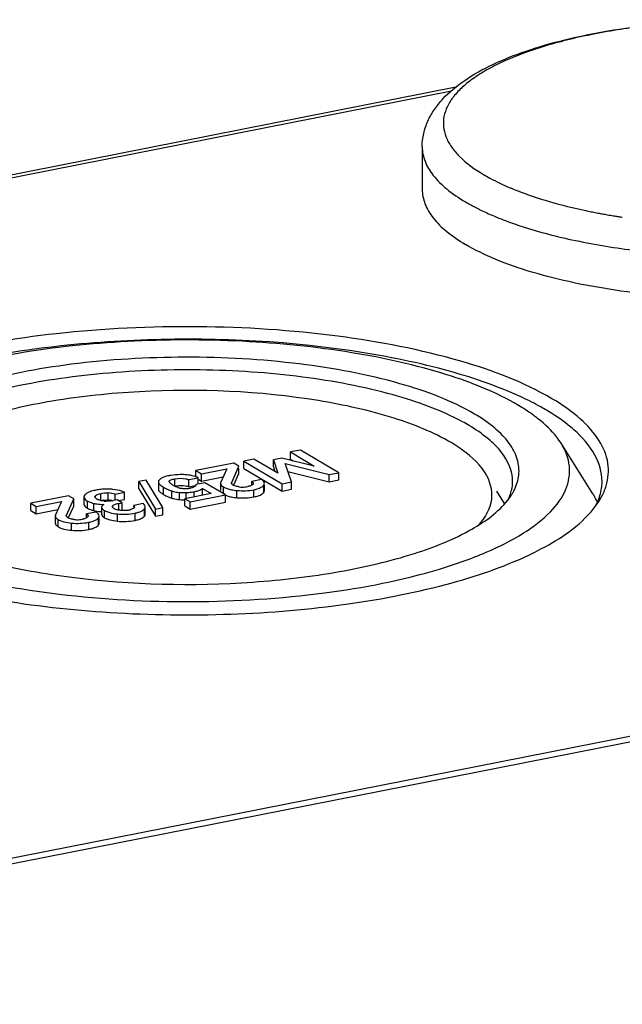
# Model space of a CAD drawing. Units: millimetres. Extents: x 0 to 1189, y 0 to 841.
# Drawn here: x 836 to 850, y 801 to 824 of the extents above; entities that cross this region are included whole.
import ezdxf

# ---------------------------------------------------------------- set-up
doc = ezdxf.new("R2010")
doc.units = ezdxf.units.MM
doc.header["$LTSCALE"] = 65.395
for name, color, linetype in [('DMS_M20_T_-3DXF_CONTINUOUS_LINE', 7, 'CONTINUOUS'), ('KASTEN-1097_DXF_CONTINUOUS_LINE', 7, 'CONTINUOUS'), ('OBERTEIL-114DXF_CONTINUOUS_LINE', 7, 'CONTINUOUS')]:
    doc.layers.add(name, color=color, linetype=linetype)

msp = doc.modelspace()

# ---------------------------------------------------------------- linework, layer by layer
at = {"layer": 'DMS_M20_T_-3DXF_CONTINUOUS_LINE', "color": 7, "linetype": 'Continuous'}
msp.add_line((845.0427, 820.9655), (845.0427, 819.9653), dxfattribs=at)
at = {"layer": 'DMS_M20_T_-3DXF_CONTINUOUS_LINE', "color": 9, "linetype": 'Continuous'}
for centre, radius, start, end in [((849.6911, 826.1048), 6.6267, 247.05417, 247.33537), ((849.8191, 826.4138), 6.9612, 247.3429, 248.5442), ((848.45, 823.7188), 4.7015, 239.38356, 242.57443), ((848.7631, 824.3078), 5.3686, 242.50391, 243.25906), ((848.8831, 824.5461), 5.6353, 243.25931, 244.04098), ((849.0502, 824.89), 6.0177, 244.04403, 245.57302), ((849.3073, 825.4529), 6.6365, 245.56107, 247.0721), ((851.7141, 832.8319), 13.6617, 258.05141, 258.27617), ((851.7575, 833.0414), 13.8756, 258.27633, 258.56681), ((851.8255, 833.3785), 14.2195, 258.56781, 259.10828), ((851.9021, 833.776), 14.6244, 259.10779, 259.55289), ((851.9658, 834.1213), 14.9755, 259.55276, 259.97292), ((852.0154, 834.4014), 15.2599, 259.97247, 260.23798), ((852.0705, 834.7227), 15.5859, 260.23874, 260.72804), ((852.1272, 835.0691), 15.9369, 260.72744, 261.0634), ((852.1697, 835.3389), 16.2101, 261.06334, 261.38224), ((850.2616, 827.922), 9.2844, 250.97779, 251.45786)]:
    msp.add_arc(centre, radius, start, end, dxfattribs=at)
at = {"layer": 'DMS_M20_T_-3DXF_CONTINUOUS_LINE', "color": 7, "linetype": 'Continuous'}
for points, knots in [([(845.0427, 820.9655), (845.0427, 821.0696), (845.0657, 821.2779), (845.1666, 821.5751), (845.3219, 821.8497), (845.5967, 822.1889), (846.0517, 822.5604), (846.7189, 822.9277), (847.5113, 823.2401), (848.4188, 823.4997), (849.4251, 823.7043), (850.8938, 823.9021), (852.798, 823.9863), (854.6935, 823.8669), (856.1357, 823.6404), (857.1103, 823.4165), (857.9798, 823.1388), (858.5094, 822.9054), (858.7495, 822.7769)], [0, 0, 0, 0, 0.0207809, 0.0414217, 0.0622491, 0.0834139, 0.1282449, 0.1784033, 0.2349648, 0.2979311, 0.366589, 0.4397664, 0.5935857, 0.746237, 0.8180148, 0.8848332, 0.9456389, 1, 1, 1, 1]), ([(845.0427, 819.9654), (845.0427, 819.8508), (845.0925, 819.6067), (845.301, 819.2672), (845.6301, 818.9473), (845.9029, 818.7629), (846.0555, 818.6725)], [0, 0, 0, 0, 0.2008535, 0.4251487, 0.6888853, 1, 1, 1, 1]), ([(860.1627, 819.9653), (860.1627, 819.8944), (860.1448, 819.7485), (860.0659, 819.5349), (859.9367, 819.3259), (859.6864, 819.04), (859.2426, 818.7057), (858.5677, 818.3585), (857.738, 818.0524), (856.7742, 817.7954), (855.7006, 817.5943), (854.1364, 817.4055), (852.1228, 817.3413), (850.1321, 817.4919), (848.6379, 817.7504), (847.6499, 817.9969), (846.7921, 818.2937), (846.2805, 818.5393), (846.0555, 818.6725)], [0, 0, 0, 0, 0.0140143, 0.0287076, 0.0446562, 0.0622846, 0.1035096, 0.1534232, 0.2118293, 0.2778716, 0.3502693, 0.4274537, 0.5889583, 0.7474165, 0.8209039, 0.88833, 0.9483464, 1, 1, 1, 1])]:
    msp.add_open_spline(points, degree=3, knots=knots, dxfattribs=at)
at = {"layer": 'DMS_M20_T_-3DXF_CONTINUOUS_LINE', "color": 9, "linetype": 'Continuous'}
for points, knots in [([(858.7205, 822.7288), (858.4642, 822.8806), (857.8689, 823.1536), (856.8629, 823.467), (855.6963, 823.7097), (854.4128, 823.8719), (853.0606, 823.9471), (851.6909, 823.932), (850.3558, 823.8274), (849.1058, 823.6375), (847.9881, 823.3699), (847.1662, 823.0794), (846.6135, 822.8092), (846.2748, 822.6034), (845.9959, 822.3869), (845.7792, 822.161), (845.627, 821.9265), (845.5428, 821.6844), (845.5307, 821.4383), (845.5915, 821.1943), (845.7215, 820.9572), (845.9997, 820.6322), (846.2796, 820.4343), (846.4849, 820.3127)], [0, 0, 0, 0, 0.0565806, 0.1237728, 0.1999037, 0.2826664, 0.3693497, 0.4570289, 0.5427295, 0.6235846, 0.6969971, 0.7608318, 0.7887056, 0.8137502, 0.8359944, 0.8556098, 0.8729685, 0.8887065, 0.903737, 0.9191262, 0.9358588, 0.9546656, 1, 1, 1, 1]), ([(845.0427, 820.9618), (845.0432, 820.8475), (845.0938, 820.6041), (845.3025, 820.2656), (845.6311, 819.9467), (845.9033, 819.7629), (846.0555, 819.6727)], [0, 0, 0, 0, 0.2008875, 0.4252883, 0.6890496, 1, 1, 1, 1]), ([(846.4849, 820.3127), (846.5318, 820.285), (846.7338, 820.1707), (846.9442, 820.0717), (847.1076, 820.0025)], [0, 0, 0, 0, 0.2349597, 1, 1, 1, 1]), ([(847.2729, 819.9351), (847.52, 819.8379), (848.0526, 819.6609), (848.5973, 819.5272), (848.8857, 819.4662)], [0, 0, 0, 0, 0.4739428, 1, 1, 1, 1]), ([(846.7219, 819.3407), (846.7627, 819.3234), (846.9322, 819.2535), (847.1041, 819.1899), (847.2355, 819.1446)], [0, 0, 0, 0, 0.2417526, 1, 1, 1, 1]), ([(847.3092, 819.1195), (847.7172, 818.9826), (848.6016, 818.7498), (850.012, 818.5165), (851.5358, 818.3868), (853.1061, 818.3668), (854.6544, 818.4575), (856.1134, 818.6545), (857.4197, 818.9487), (858.2178, 819.2228), (858.5747, 819.3801)], [0, 0, 0, 0, 0.1127025, 0.2389055, 0.373996, 0.5127715, 0.6498093, 0.7797977, 0.8978717, 1, 1, 1, 1])]:
    msp.add_open_spline(points, degree=3, knots=knots, dxfattribs=at)
at = {"layer": 'KASTEN-1097_DXF_CONTINUOUS_LINE', "color": 7, "linetype": 'Continuous'}
for p, q in [((817.2833, 816.7355), (845.8328, 822.373)), ((897.561, 816.5212), (802.4714, 797.7443)), ((849.0485, 812.8133), (848.3034, 813.9989)), ((842.1832, 813.8408), (841.947, 813.7942)), ((841.947, 813.625), (841.947, 813.7942)), ((841.947, 813.7942), (842.5081, 813.4618)), ((843.0826, 813.308), (842.1832, 813.8408)), ((840.618, 813.5317), (839.7295, 813.3563)), ((840.739, 813.4601), (840.618, 813.5317)), ((841.0884, 813.6246), (840.8521, 813.578)), ((840.8521, 813.4088), (840.8521, 813.578)), ((840.8521, 813.578), (841.7515, 813.0452)), ((841.6538, 813.2931), (841.0884, 813.6246)), ((841.7439, 813.6527), (841.5472, 813.6138)), ((841.5472, 813.4447), (841.5472, 813.6138)), ((841.5472, 813.6138), (841.6538, 813.2931)), ((842.5081, 813.4618), (841.7439, 813.6527)), ((841.975, 813.0893), (841.8258, 813.5231)), ((841.8258, 813.5231), (842.8592, 813.2639)), ((841.947, 813.625), (842.0143, 813.5851)), ((839.7295, 813.2098), (839.7295, 813.3563)), ((839.7295, 813.3563), (839.8579, 813.2802)), ((839.8579, 813.2802), (840.4524, 813.3976)), ((839.8579, 813.1111), (839.8579, 813.2802)), ((840.4524, 813.3976), (840.3139, 813.0836)), ((840.5697, 813.079), (840.739, 813.4601)), ((840.6189, 813.0208), (840.739, 813.2909)), ((840.739, 813.2909), (840.739, 813.4088)), ((840.8521, 813.4088), (841.7515, 812.876)), ((841.5472, 813.4447), (841.584, 813.334)), ((841.8895, 813.3379), (842.8592, 813.0948)), ((842.8592, 813.2639), (843.0826, 813.308)), ((842.8592, 813.0948), (842.8592, 813.2639)), ((843.0826, 813.1389), (843.0826, 813.308)), ((838.561, 813.1314), (838.3899, 813.0976)), ((838.3899, 812.9285), (838.3899, 813.0976)), ((838.3899, 813.0976), (838.7819, 812.4525)), ((838.953, 812.4862), (838.561, 813.1314)), ((838.8463, 813.0509), (838.8463, 812.9192)), ((839.5588, 813.1441), (839.7822, 813.1883)), ((839.5588, 812.975), (839.5588, 813.1441)), ((839.9404, 813.0718), (839.7298, 813.0302)), ((839.7822, 813.0405), (839.7822, 813.1883)), ((839.7985, 813.1463), (839.8579, 813.1111)), ((839.8579, 813.1111), (840.3707, 813.2123)), ((840.4268, 812.7836), (839.9404, 813.0718)), ((840.308, 813.0578), (840.308, 812.8886)), ((841.2661, 813.1478), (841.0427, 813.1037)), ((841.0427, 813.0332), (841.0427, 813.1037)), ((841.7515, 813.0452), (841.975, 813.0893)), ((841.7515, 812.876), (841.7515, 813.0452)), ((841.975, 812.9202), (841.975, 813.0893)), ((842.8592, 813.0948), (843.0826, 813.1389)), ((837.8296, 812.8046), (838.053, 812.8488)), ((837.8296, 812.6696), (837.8296, 812.8046)), ((838.053, 812.6796), (838.053, 812.8488)), ((838.3899, 812.9285), (838.7819, 812.2833)), ((840.0872, 812.8184), (839.4681, 812.6962)), ((839.5588, 812.975), (839.7017, 813.0032)), ((839.8841, 812.7696), (839.8841, 812.9387)), ((839.8841, 812.9387), (840.0872, 812.8184)), ((841.3385, 812.8901), (841.3385, 813.0133)), ((841.7515, 812.876), (841.975, 812.9202)), ((846.974, 812.5835), (846.7918, 812.8735)), ((836.7369, 812.7654), (835.8484, 812.5899)), ((835.8484, 812.4208), (835.8484, 812.5899)), ((835.8484, 812.5899), (835.9768, 812.5139)), ((835.9768, 812.5139), (836.5713, 812.6312)), ((836.5713, 812.6312), (836.4328, 812.3172)), ((836.6886, 812.3126), (836.8579, 812.6937)), ((836.8579, 812.6937), (836.7369, 812.7654)), ((836.8579, 812.5245), (836.8579, 812.6937)), ((837.0979, 812.7403), (837.0979, 812.5711)), ((837.8793, 812.6696), (837.7852, 812.6511)), ((837.9929, 812.6023), (837.8793, 812.6696)), ((837.9101, 812.6514), (838.053, 812.6796)), ((837.9159, 812.5871), (837.9929, 812.6023)), ((837.9929, 812.4332), (837.9929, 812.6023)), ((838.4908, 812.5827), (838.2673, 812.5386)), ((839.4681, 812.5271), (839.4681, 812.6962)), ((839.4681, 812.6962), (839.5971, 812.6198)), ((839.5971, 812.6198), (840.4268, 812.7836)), ((839.5971, 812.4506), (839.5971, 812.6198)), ((839.5971, 812.4506), (840.4268, 812.6145)), ((840.4268, 812.6145), (840.4268, 812.7836)), ((835.8484, 812.4208), (835.9768, 812.3447)), ((835.9768, 812.3447), (835.9768, 812.5139)), ((835.9768, 812.3447), (836.4896, 812.446)), ((836.7379, 812.2544), (836.8579, 812.5245)), ((837.385, 812.3814), (837.1616, 812.3373)), ((837.1616, 812.2668), (837.1616, 812.3373)), ((837.5136, 812.4989), (837.5136, 812.3297)), ((837.9622, 812.4272), (837.9929, 812.4332)), ((838.2673, 812.5047), (838.2673, 812.5386)), ((838.5402, 812.3396), (838.5402, 812.4571)), ((838.7819, 812.4525), (838.953, 812.4862)), ((838.7819, 812.2833), (838.7819, 812.4525)), ((838.953, 812.3171), (838.953, 812.4862)), ((839.4681, 812.5271), (839.5971, 812.4506)), ((836.4269, 812.2914), (836.4269, 812.1223)), ((837.4575, 812.1237), (837.4575, 812.2469)), ((838.7819, 812.2833), (838.953, 812.3171))]:
    msp.add_line(p, q, dxfattribs=at)
at = {"layer": 'KASTEN-1097_DXF_CONTINUOUS_LINE', "color": 9, "linetype": 'Continuous'}
for p, q in [((817.5686, 816.7202), (845.7275, 822.2806)), ((838.8594, 812.8817), (838.8594, 813.0509)), ((839.2304, 812.993), (839.2304, 813.1622)), ((840.5697, 813.0418), (840.5697, 813.079)), ((837.4951, 812.6504), (837.4951, 812.8195)), ((837.6716, 812.6634), (837.6716, 812.8325)), ((838.9711, 812.797), (838.9711, 812.9662)), ((839.1596, 812.7089), (839.1596, 812.8781)), ((839.3406, 812.6757), (839.3406, 812.8448)), ((839.5031, 812.6962), (839.5031, 812.8403)), ((839.6844, 812.7389), (839.6844, 812.8603)), ((840.3789, 812.8025), (840.3789, 812.9716)), ((840.6914, 812.7203), (840.6914, 812.8895)), ((841.0913, 812.7393), (841.0913, 812.9085)), ((841.3207, 812.8441), (841.3207, 813.0133)), ((837.1823, 812.4726), (837.1823, 812.6417)), ((837.3329, 812.4176), (837.3329, 812.5868)), ((837.3685, 812.7397), (837.3685, 812.7647)), ((837.9159, 812.418), (837.9159, 812.5871)), ((837.5162, 812.3162), (837.5162, 812.4853)), ((837.5821, 812.2492), (837.5821, 812.4184)), ((837.7763, 812.5081), (837.7763, 812.5313)), ((837.8854, 812.1692), (837.8854, 812.3383)), ((838.2986, 812.1879), (838.2986, 812.357)), ((838.5189, 812.2879), (838.5189, 812.4571)), ((836.4978, 812.0361), (836.4978, 812.2052)), ((836.6886, 812.2754), (836.6886, 812.3126)), ((836.8103, 811.954), (836.8103, 812.1231)), ((837.2102, 811.973), (837.2102, 812.1421)), ((837.4396, 812.0777), (837.4396, 812.2469))]:
    msp.add_line(p, q, dxfattribs=at)
at = {"layer": 'KASTEN-1097_DXF_CONTINUOUS_LINE', "color": 7, "linetype": 'Continuous'}
for centre, radius, start, end in [((844.0177, 807.8743), 7.9516, 64.84896, 65.13786), ((843.7654, 810.4023), 4.665, 59.3835, 61.5935), ((845.6163, 811.8554), 3.4649, 51.43911, 52.42865), ((839.4157, 812.1844), 1.0781, 85.64911, 88.81537), ((839.4235, 812.2874), 0.9748, 82.19123, 85.64921), ((839.3259, 812.0568), 1.2024, 98.75338, 101.14702), ((839.3266, 813.2721), 0.2898, 219.94183, 223.92307), ((839.4791, 812.5369), 0.7185, 65.0449, 69.54636), ((848.1159, 813.1093), 1.1502, 353.75211, 359.97545), ((837.6127, 811.7162), 1.2047, 98.51267, 101.15976), ((837.6262, 811.6202), 1.3016, 93.57176, 98.47642), ((837.6366, 811.4518), 1.4703, 89.02581, 93.5648), ((837.6348, 811.2892), 1.6329, 86.88159, 89.06138), ((837.6075, 812.0089), 0.8261, 74.40617, 85.55147), ((837.6567, 811.6772), 1.2444, 84.27502, 86.91667), ((839.5212, 813.8967), 1.081, 237.57533, 239.40759), ((839.5408, 813.7599), 1.1188, 237.95712, 239.38866), ((839.6876, 814.1744), 1.4047, 239.33168, 241.12551), ((839.7021, 814.0304), 1.4338, 239.34281, 240.71183), ((839.4574, 813.4317), 0.4965, 239.36614, 242.91166), ((839.5167, 813.5934), 0.6692, 255.04548, 257.58284), ((839.4509, 814.5909), 1.7513, 270.6594, 271.70885), ((839.4707, 813.9775), 1.1377, 271.62995, 277.72806), ((839.4506, 813.6669), 0.7364, 274.71265, 278.17166), ((839.3886, 812.5284), 0.4778, 69.14497, 75.05351), ((839.4237, 813.8499), 0.9214, 278.20639, 281.24919), ((839.4822, 813.8854), 1.0449, 277.78715, 281.15784), ((839.5012, 813.7936), 0.9511, 281.10503, 283.91693), ((840.8251, 813.5787), 0.609, 262.66247, 274.88182), ((840.8228, 813.5993), 0.6297, 274.92581, 281.20508), ((847.6226, 811.9166), 1.6844, 28.97244, 32.16445), ((837.6541, 811.8499), 0.8161, 96.97506, 101.23538), ((837.5944, 814.2042), 1.6432, 267.28355, 268.90927), ((837.6456, 813.4974), 0.8597, 265.48896, 267.93458), ((837.6336, 812.1669), 0.498, 85.6232, 88.85274), ((837.6088, 811.8499), 0.8159, 81.77197, 85.58264), ((837.6075, 811.8406), 0.8254, 79.90165, 81.77648), ((837.6543, 813.3151), 0.6768, 278.26455, 281.15019), ((840.6339, 813.2673), 0.5309, 246.96842, 251.11958), ((847.7709, 811.9976), 1.5153, 23.28197, 29.0087), ((847.833, 813.1949), 1.4469, 333.77087, 337.81669), ((837.5167, 813.2072), 0.8106, 252.47377, 254.60568), ((837.5697, 813.3991), 1.0097, 254.6001, 256.43996), ((837.4973, 813.0996), 0.7015, 256.4482, 259.15238), ((838.0372, 813.0693), 0.6495, 275.34518, 278.17804), ((838.0423, 813.0345), 0.6143, 278.16593, 281.146), ((838.0769, 812.8593), 0.4358, 281.13129, 284.04771), ((836.944, 812.8123), 0.609, 262.66244, 274.88181), ((836.9417, 812.8329), 0.6297, 274.9258, 281.20508)]:
    msp.add_arc(centre, radius, start, end, dxfattribs=at)
for points, knots in [([(848.0898, 815.0459), (847.4249, 815.4398), (845.7602, 816.0562), (842.9554, 816.5935), (839.7665, 816.7997), (836.5533, 816.6474), (834.0321, 816.2225), (832.2934, 815.692), (831.2572, 815.2488), (830.4494, 814.7517), (829.8852, 814.2072), (829.5886, 813.6018), (829.614, 813.1826), (829.6704, 812.999)], [0, 0, 0, 0, 0.1146297, 0.2600237, 0.4230008, 0.5872732, 0.7363496, 0.8007324, 0.8565284, 0.9030866, 0.9407294, 0.9715047, 1, 1, 1, 1]), ([(847.3609, 815.089), (846.785, 815.3558), (845.4595, 815.7992), (842.4315, 816.3898), (839.1285, 816.5268), (835.853, 816.2401), (833.6525, 815.8194), (831.8502, 815.2282), (830.8416, 814.67), (830.4654, 814.3489)], [0, 0, 0, 0, 0.109252, 0.2391662, 0.5303433, 0.6740757, 0.8046932, 0.9148675, 1, 1, 1, 1]), ([(847.2999, 814.8899), (846.7755, 815.2006), (845.4852, 815.7081), (843.2984, 816.19), (840.7812, 816.4411), (838.1546, 816.436), (835.6478, 816.177), (833.4702, 815.6839), (831.8092, 815.0188), (830.957, 814.3617), (830.729, 813.9989)], [0, 0, 0, 0, 0.1053847, 0.2372426, 0.3865437, 0.5417573, 0.6906102, 0.821636, 0.9259207, 1, 1, 1, 1]), ([(846.2712, 814.6868), (845.7291, 815.0079), (844.3664, 815.5045), (842.0748, 815.9273), (839.4809, 816.0719), (836.891, 815.9198), (834.6114, 815.489), (833.0351, 814.9076), (832.1758, 814.2944), (831.7991, 813.8335), (831.6708, 813.3183), (831.774, 812.9981), (831.8521, 812.8569)], [0, 0, 0, 0, 0.1169303, 0.2656846, 0.4318547, 0.5977817, 0.7458573, 0.8617897, 0.9055411, 0.9405366, 0.9700546, 1, 1, 1, 1]), ([(845.9847, 814.5056), (845.4733, 814.7825), (844.232, 815.2215), (842.1573, 815.61), (839.8183, 815.7662), (837.4495, 815.6726), (835.2878, 815.3388), (833.7264, 814.8662), (832.7688, 814.3653), (832.2709, 813.9825), (831.9475, 813.5665), (831.8663, 813.2526), (831.8662, 813.1088)], [0, 0, 0, 0, 0.1149628, 0.2577228, 0.4165999, 0.5773373, 0.7254209, 0.8482445, 0.8975614, 0.9383534, 0.9715741, 1, 1, 1, 1]), ([(845.7213, 814.0144), (845.3024, 814.2606), (844.2751, 814.668), (841.833, 815.2017), (839.1125, 815.3156), (836.4322, 815.0407), (834.696, 814.6471), (833.372, 814.1169), (832.6927, 813.5931), (832.511, 813.3038)], [0, 0, 0, 0, 0.105421, 0.2373545, 0.541577, 0.6904927, 0.8215708, 0.9258928, 1, 1, 1, 1]), ([(847.729, 814.6016), (847.6964, 814.6267), (847.558, 814.7294), (847.4129, 814.823), (847.2999, 814.8899)], [0, 0, 0, 0, 0.2384919, 1, 1, 1, 1]), ([(847.9599, 814.7761), (847.9163, 814.802), (847.7324, 814.9075), (847.5432, 815.0035), (847.3972, 815.072)], [0, 0, 0, 0, 0.2392177, 1, 1, 1, 1]), ([(849.3619, 812.999), (849.4141, 813.1687), (849.4451, 813.549), (849.2099, 814.109), (848.7389, 814.6209), (848.3258, 814.9061), (848.0898, 815.0459)], [0, 0, 0, 0, 0.2053584, 0.422923, 0.6828251, 1, 1, 1, 1]), ([(847.3106, 813.2532), (847.3242, 813.3775), (847.2963, 813.6478), (847.0884, 814.0291), (846.7364, 814.3847), (846.4389, 814.5875), (846.2712, 814.6868)], [0, 0, 0, 0, 0.201385, 0.4232513, 0.6862603, 1, 1, 1, 1]), ([(848.6059, 814.315), (848.5596, 814.3557), (848.3559, 814.5251), (848.1347, 814.6726), (847.9599, 814.7761)], [0, 0, 0, 0, 0.2329584, 1, 1, 1, 1]), ([(847.1661, 813.1088), (847.1662, 813.3506), (846.9857, 813.7422), (846.5717, 814.1374), (846.2956, 814.3256), (846.1413, 814.417)], [0, 0, 0, 0, 0.4216403, 0.6872522, 1, 1, 1, 1]), ([(848.3034, 813.9989), (848.272, 814.0488), (848.1225, 814.2601), (847.9322, 814.4403), (847.7761, 814.5647)], [0, 0, 0, 0, 0.2277492, 1, 1, 1, 1]), ([(849.2661, 813.1088), (849.2661, 813.3206), (849.1228, 813.7918), (848.7988, 814.1449), (848.6059, 814.315)], [0, 0, 0, 0, 0.451678, 1, 1, 1, 1]), ([(831.7324, 811.8159), (832.3633, 811.4421), (833.9515, 810.8661), (836.6201, 810.3794), (839.638, 810.2188), (842.6375, 810.4073), (844.9526, 810.8522), (846.5008, 811.3934), (847.3843, 811.8351), (848.0359, 812.3251), (848.4447, 812.8684), (848.5512, 813.4736), (848.405, 813.8372), (848.3034, 813.9989)], [0, 0, 0, 0, 0.117546, 0.2672189, 0.4342258, 0.6005023, 0.7481114, 0.810266, 0.862933, 0.9058101, 0.9400585, 0.9693818, 1, 1, 1, 1]), ([(846.5211, 813.3046), (846.4801, 813.3698), (846.2612, 813.6557), (845.9628, 813.8701), (845.7213, 814.0144)], [0, 0, 0, 0, 0.2150822, 1, 1, 1, 1]), ([(839.438, 813.2623), (839.4115, 813.2628), (839.313, 813.2632), (839.2142, 813.2562), (839.1429, 813.2452)], [0, 0, 0, 0, 0.2682068, 1, 1, 1, 1]), ([(846.373, 812.0781), (846.5235, 812.2479), (846.7676, 812.6594), (846.634, 813.1253), (846.5211, 813.3046)], [0, 0, 0, 0, 0.5172281, 1, 1, 1, 1]), ([(847.1423, 812.7928), (847.1654, 812.8297), (847.2464, 812.9725), (847.2975, 813.1333), (847.3106, 813.2532)], [0, 0, 0, 0, 0.2655952, 1, 1, 1, 1]), ([(838.8515, 813.1131), (838.8499, 813.1091), (838.8472, 813.101), (838.8463, 813.0925), (838.8463, 813.0884)], [0, 0, 0, 0, 0.5125298, 1, 1, 1, 1]), ([(838.9201, 813.1786), (838.9114, 813.1732), (838.8853, 813.1557), (838.8597, 813.1331), (838.8515, 813.1131)], [0, 0, 0, 0, 0.3209934, 1, 1, 1, 1]), ([(838.8594, 813.0509), (838.8629, 813.046), (838.8869, 813.0197), (838.9168, 813), (838.9416, 812.9842)], [0, 0, 0, 0, 0.1708835, 1, 1, 1, 1]), ([(839.0934, 813.2365), (839.0752, 813.233), (839.0159, 813.2196), (838.9562, 813.201), (838.9201, 813.1786)], [0, 0, 0, 0, 0.3034665, 1, 1, 1, 1]), ([(839.0977, 813.1019), (839.0976, 813.1205), (839.158, 813.1472), (839.1998, 813.1561), (839.2304, 813.1622)], [0, 0, 0, 0, 0.3724038, 1, 1, 1, 1]), ([(839.1044, 813.086), (839.1024, 813.0884), (839.0991, 813.0933), (839.0977, 813.0992), (839.0977, 813.1019)], [0, 0, 0, 0, 0.5292601, 1, 1, 1, 1]), ([(839.2304, 813.1622), (839.3153, 813.1789), (839.4302, 813.1844), (839.5364, 813.1527), (839.5588, 813.1441)], [0, 0, 0, 0, 0.7834183, 1, 1, 1, 1]), ([(840.3139, 813.0836), (840.312, 813.0794), (840.309, 813.071), (840.308, 813.0621), (840.308, 813.0578)], [0, 0, 0, 0, 0.5142, 1, 1, 1, 1]), ([(840.308, 813.0578), (840.308, 813.0503), (840.3167, 813.0118), (840.3524, 812.9873), (840.3789, 812.9716)], [0, 0, 0, 0, 0.1948779, 1, 1, 1, 1]), ([(840.5652, 813.0605), (840.5652, 813.0636), (840.5661, 813.07), (840.5683, 813.076), (840.5697, 813.079)], [0, 0, 0, 0, 0.4898304, 1, 1, 1, 1]), ([(840.5716, 813.0418), (840.5695, 813.0446), (840.5662, 813.0506), (840.5652, 813.0573), (840.5652, 813.0605)], [0, 0, 0, 0, 0.5234339, 1, 1, 1, 1]), ([(841.0661, 813.0332), (841.0631, 813.0297), (841.0558, 813.0228), (841.0475, 813.0172), (841.043, 813.0144)], [0, 0, 0, 0, 0.4638527, 1, 1, 1, 1]), ([(841.0734, 813.0442), (841.0725, 813.0423), (841.0703, 813.0384), (841.0676, 813.0349), (841.0661, 813.0332)], [0, 0, 0, 0, 0.4815346, 1, 1, 1, 1]), ([(841.0766, 813.0579), (841.0766, 813.0556), (841.0761, 813.0508), (841.0744, 813.0464), (841.0734, 813.0442)], [0, 0, 0, 0, 0.4884735, 1, 1, 1, 1]), ([(841.3385, 813.0592), (841.3385, 813.0775), (841.3241, 813.1032), (841.3048, 813.1205), (841.2985, 813.1256)], [0, 0, 0, 0, 0.6955602, 1, 1, 1, 1]), ([(837.2137, 812.8504), (837.2035, 812.846), (837.1691, 812.8299), (837.1364, 812.8079), (837.1185, 812.7876)], [0, 0, 0, 0, 0.2897598, 1, 1, 1, 1]), ([(837.3795, 812.8981), (837.3635, 812.8949), (837.3072, 812.8828), (837.2516, 812.8665), (837.2137, 812.8504)], [0, 0, 0, 0, 0.2845231, 1, 1, 1, 1]), ([(837.3685, 812.7647), (837.3743, 812.771), (837.4108, 812.8005), (837.4579, 812.8122), (837.4951, 812.8195)], [0, 0, 0, 0, 0.184202, 1, 1, 1, 1]), ([(838.053, 812.8488), (838.0326, 812.8574), (837.9448, 812.8903), (837.8519, 812.9082), (837.7809, 812.9153)], [0, 0, 0, 0, 0.2372532, 1, 1, 1, 1]), ([(838.8594, 812.8817), (838.8631, 812.8766), (838.8887, 812.8488), (838.9207, 812.8281), (838.9472, 812.8115)], [0, 0, 0, 0, 0.1687596, 1, 1, 1, 1]), ([(839.0092, 812.9443), (839.0231, 812.9367), (839.0716, 812.9112), (839.1222, 812.889), (839.1596, 812.8781)], [0, 0, 0, 0, 0.2889282, 1, 1, 1, 1]), ([(839.1596, 812.8781), (839.1728, 812.8742), (839.2322, 812.8588), (839.2932, 812.8498), (839.3406, 812.8448)], [0, 0, 0, 0, 0.2234917, 1, 1, 1, 1]), ([(839.4033, 812.9345), (839.3981, 812.9352), (839.3879, 812.9368), (839.3777, 812.9387), (839.3728, 812.9398)], [0, 0, 0, 0, 0.5124109, 1, 1, 1, 1]), ([(839.716, 812.9936), (839.7123, 812.9896), (839.6909, 812.9715), (839.664, 812.9618), (839.6425, 812.9556)], [0, 0, 0, 0, 0.1958195, 1, 1, 1, 1]), ([(839.7299, 812.8704), (839.7435, 812.8738), (839.7893, 812.8865), (839.8345, 812.9043), (839.8628, 812.9227)], [0, 0, 0, 0, 0.2927375, 1, 1, 1, 1]), ([(839.8628, 812.9227), (839.8666, 812.9252), (839.8739, 812.9303), (839.8808, 812.9359), (839.8841, 812.9387)], [0, 0, 0, 0, 0.5146228, 1, 1, 1, 1]), ([(840.6187, 813.0064), (840.6158, 813.0077), (840.6104, 813.0103), (840.605, 813.0133), (840.6025, 813.0148)], [0, 0, 0, 0, 0.5158056, 1, 1, 1, 1]), ([(840.7473, 812.9746), (840.735, 812.9762), (840.6914, 812.9828), (840.6476, 812.9931), (840.6187, 813.0064)], [0, 0, 0, 0, 0.2798143, 1, 1, 1, 1]), ([(840.9748, 812.9882), (840.97, 812.987), (840.9601, 812.9846), (840.9502, 812.9825), (840.9452, 812.9815)], [0, 0, 0, 0, 0.4920808, 1, 1, 1, 1]), ([(841.195, 812.9356), (841.2057, 812.9393), (841.2422, 812.9531), (841.2775, 812.972), (841.2986, 812.9902)], [0, 0, 0, 0, 0.2874678, 1, 1, 1, 1]), ([(841.1965, 812.767), (841.2105, 812.7718), (841.2558, 812.7896), (841.2999, 812.8169), (841.3207, 812.8441)], [0, 0, 0, 0, 0.3009577, 1, 1, 1, 1]), ([(841.2986, 812.9902), (841.3028, 812.9937), (841.3106, 813.0011), (841.3176, 813.0091), (841.3207, 813.0133)], [0, 0, 0, 0, 0.5138975, 1, 1, 1, 1]), ([(849.1951, 812.6414), (849.2133, 812.6704), (849.2802, 812.7839), (849.3333, 812.9059), (849.3619, 812.999)], [0, 0, 0, 0, 0.2605895, 1, 1, 1, 1]), ([(833.3661, 811.7121), (833.8638, 811.4938), (835.0033, 811.1374), (837.5731, 810.686), (840.3389, 810.6235), (843.028, 810.9339), (844.7638, 811.3366), (846.116, 811.8714), (846.8283, 812.3791), (847.0503, 812.6625)], [0, 0, 0, 0, 0.1146437, 0.2503747, 0.5497133, 0.6936412, 0.8208712, 0.9240744, 1, 1, 1, 1]), ([(837.0979, 812.7403), (837.0979, 812.7319), (837.1092, 812.6874), (837.1512, 812.6601), (837.1823, 812.6417)], [0, 0, 0, 0, 0.1868025, 1, 1, 1, 1]), ([(837.0979, 812.5711), (837.0979, 812.5628), (837.1092, 812.5183), (837.1512, 812.491), (837.1823, 812.4726)], [0, 0, 0, 0, 0.1868025, 1, 1, 1, 1]), ([(837.3329, 812.5868), (837.3465, 812.5835), (837.407, 812.5709), (837.4687, 812.5652), (837.5165, 812.5629)], [0, 0, 0, 0, 0.2255178, 1, 1, 1, 1]), ([(837.3573, 812.7397), (837.3573, 812.7441), (837.3596, 812.7534), (837.3652, 812.761), (837.3685, 812.7647)], [0, 0, 0, 0, 0.4651668, 1, 1, 1, 1]), ([(837.3595, 812.7287), (837.3588, 812.7305), (837.3577, 812.7341), (837.3573, 812.7379), (837.3573, 812.7397)], [0, 0, 0, 0, 0.5076719, 1, 1, 1, 1]), ([(837.4266, 812.6753), (837.4222, 812.6773), (837.4136, 812.6815), (837.4054, 812.6861), (837.4014, 812.6884)], [0, 0, 0, 0, 0.5163744, 1, 1, 1, 1]), ([(837.4538, 812.6645), (837.4491, 812.6661), (837.4399, 812.6695), (837.4309, 812.6733), (837.4266, 812.6753)], [0, 0, 0, 0, 0.5147283, 1, 1, 1, 1]), ([(837.5631, 812.5614), (837.5556, 812.5564), (837.5341, 812.5412), (837.5136, 812.5169), (837.5136, 812.4989)], [0, 0, 0, 0, 0.3329685, 1, 1, 1, 1]), ([(837.7763, 812.5313), (837.7821, 812.5384), (837.8238, 812.5689), (837.8752, 812.5791), (837.9159, 812.5871)], [0, 0, 0, 0, 0.1800982, 1, 1, 1, 1]), ([(838.5141, 812.5631), (838.5107, 812.5666), (838.5031, 812.5734), (838.4951, 812.5796), (838.4908, 812.5827)], [0, 0, 0, 0, 0.4782219, 1, 1, 1, 1]), ([(839.0007, 812.7799), (839.0155, 812.7717), (839.0666, 812.7443), (839.1201, 812.7205), (839.1596, 812.7089)], [0, 0, 0, 0, 0.2903913, 1, 1, 1, 1]), ([(839.1596, 812.7089), (839.1728, 812.7051), (839.2322, 812.6897), (839.2932, 812.6806), (839.3406, 812.6757)], [0, 0, 0, 0, 0.2234917, 1, 1, 1, 1]), ([(848.9316, 812.3066), (848.9573, 812.3336), (849.053, 812.4387), (849.1393, 812.5526), (849.1951, 812.6414)], [0, 0, 0, 0, 0.2623966, 1, 1, 1, 1]), ([(837.4575, 812.2929), (837.4575, 812.3112), (837.443, 812.337), (837.4235, 812.3543), (837.4173, 812.3594)], [0, 0, 0, 0, 0.6953547, 1, 1, 1, 1]), ([(837.5136, 812.4989), (837.5136, 812.4966), (837.514, 812.492), (837.5153, 812.4875), (837.5162, 812.4853)], [0, 0, 0, 0, 0.4940227, 1, 1, 1, 1]), ([(837.5136, 812.3297), (837.5136, 812.3274), (837.514, 812.3228), (837.5153, 812.3183), (837.5162, 812.3162)], [0, 0, 0, 0, 0.4940227, 1, 1, 1, 1]), ([(837.5659, 812.4287), (837.5685, 812.4269), (837.5738, 812.4234), (837.5793, 812.42), (837.5821, 812.4184)], [0, 0, 0, 0, 0.4898478, 1, 1, 1, 1]), ([(837.6567, 812.3847), (837.6725, 812.3792), (837.7472, 812.3568), (837.8246, 812.345), (837.8854, 812.3383)], [0, 0, 0, 0, 0.214925, 1, 1, 1, 1]), ([(837.7667, 812.5081), (837.7667, 812.5121), (837.7687, 812.5206), (837.7735, 812.5278), (837.7763, 812.5313)], [0, 0, 0, 0, 0.4699564, 1, 1, 1, 1]), ([(837.7687, 812.4976), (837.7681, 812.4993), (837.7671, 812.5027), (837.7667, 812.5063), (837.7667, 812.5081)], [0, 0, 0, 0, 0.5076572, 1, 1, 1, 1]), ([(837.8232, 812.4536), (837.8196, 812.4552), (837.8128, 812.4585), (837.8062, 812.4621), (837.8031, 812.4639)], [0, 0, 0, 0, 0.5171346, 1, 1, 1, 1]), ([(837.9632, 812.4225), (837.9497, 812.4237), (837.9022, 812.429), (837.8545, 812.4395), (837.8232, 812.4536)], [0, 0, 0, 0, 0.2825419, 1, 1, 1, 1]), ([(838.2674, 812.4743), (838.2625, 812.4703), (838.2367, 812.4528), (838.2067, 812.4426), (838.1827, 812.4366)], [0, 0, 0, 0, 0.2037, 1, 1, 1, 1]), ([(838.2771, 812.4836), (838.2758, 812.482), (838.2727, 812.4787), (838.2693, 812.4757), (838.2674, 812.4743)], [0, 0, 0, 0, 0.4794373, 1, 1, 1, 1]), ([(838.2855, 812.5047), (838.2855, 812.5011), (838.284, 812.4933), (838.2797, 812.4868), (838.2771, 812.4836)], [0, 0, 0, 0, 0.4698209, 1, 1, 1, 1]), ([(838.2986, 812.357), (838.3118, 812.3596), (838.3583, 812.3698), (838.4042, 812.3838), (838.4354, 812.3978)], [0, 0, 0, 0, 0.2820239, 1, 1, 1, 1]), ([(838.4968, 812.4348), (838.501, 812.4383), (838.5087, 812.4453), (838.5157, 812.4531), (838.5189, 812.4571)], [0, 0, 0, 0, 0.5132708, 1, 1, 1, 1]), ([(830.9425, 811.6599), (831.4924, 811.3342), (832.8372, 810.7949), (835.1189, 810.2696), (837.753, 809.9755), (840.5276, 809.9396), (843.2204, 810.1646), (845.6212, 810.632), (847.5377, 811.2951), (848.5805, 811.937), (848.9316, 812.3066)], [0, 0, 0, 0, 0.1025742, 0.2302606, 0.3751476, 0.5270304, 0.6748951, 0.8081889, 0.9181919, 1, 1, 1, 1]), ([(836.4328, 812.3172), (836.4309, 812.3131), (836.4279, 812.3046), (836.4269, 812.2957), (836.4269, 812.2914)], [0, 0, 0, 0, 0.5141991, 1, 1, 1, 1]), ([(836.4269, 812.2914), (836.4269, 812.284), (836.4356, 812.2454), (836.4713, 812.2209), (836.4978, 812.2052)], [0, 0, 0, 0, 0.194878, 1, 1, 1, 1]), ([(836.4269, 812.1223), (836.4269, 812.1148), (836.4356, 812.0763), (836.4713, 812.0518), (836.4978, 812.0361)], [0, 0, 0, 0, 0.194878, 1, 1, 1, 1]), ([(836.5807, 812.1678), (836.5969, 812.1623), (836.6718, 812.1401), (836.7496, 812.1288), (836.8103, 812.1231)], [0, 0, 0, 0, 0.2193344, 1, 1, 1, 1]), ([(836.6841, 812.2941), (836.6841, 812.2972), (836.6851, 812.3036), (836.6873, 812.3096), (836.6886, 812.3126)], [0, 0, 0, 0, 0.4898305, 1, 1, 1, 1]), ([(836.6906, 812.2754), (836.6884, 812.2782), (836.6852, 812.2842), (836.6841, 812.2909), (836.6841, 812.2941)], [0, 0, 0, 0, 0.5234336, 1, 1, 1, 1]), ([(836.7376, 812.24), (836.7348, 812.2413), (836.7293, 812.244), (836.724, 812.2469), (836.7214, 812.2484)], [0, 0, 0, 0, 0.5158057, 1, 1, 1, 1]), ([(836.8662, 812.2082), (836.8539, 812.2098), (836.8103, 812.2164), (836.7666, 812.2267), (836.7376, 812.24)], [0, 0, 0, 0, 0.2798141, 1, 1, 1, 1]), ([(837.0937, 812.2218), (837.0889, 812.2206), (837.0791, 812.2182), (837.0692, 812.2161), (837.0641, 812.2151)], [0, 0, 0, 0, 0.4920809, 1, 1, 1, 1]), ([(837.185, 812.2668), (837.182, 812.2633), (837.1747, 812.2565), (837.1665, 812.2508), (837.1619, 812.2481)], [0, 0, 0, 0, 0.4638524, 1, 1, 1, 1]), ([(837.1923, 812.2778), (837.1914, 812.2759), (837.1892, 812.272), (837.1865, 812.2685), (837.185, 812.2668)], [0, 0, 0, 0, 0.4815346, 1, 1, 1, 1]), ([(837.1956, 812.2915), (837.1956, 812.2892), (837.195, 812.2845), (837.1934, 812.28), (837.1923, 812.2778)], [0, 0, 0, 0, 0.4884736, 1, 1, 1, 1]), ([(837.3139, 812.1692), (837.3246, 812.1729), (837.3611, 812.1867), (837.3964, 812.2056), (837.4176, 812.2238)], [0, 0, 0, 0, 0.2874678, 1, 1, 1, 1]), ([(837.4176, 812.2238), (837.4217, 812.2274), (837.4295, 812.2347), (837.4365, 812.2428), (837.4396, 812.2469)], [0, 0, 0, 0, 0.5138974, 1, 1, 1, 1]), ([(837.5518, 812.2702), (837.5541, 812.2684), (837.5587, 812.2647), (837.5635, 812.2613), (837.5659, 812.2596)], [0, 0, 0, 0, 0.4896624, 1, 1, 1, 1]), ([(837.5659, 812.2596), (837.5685, 812.2578), (837.5738, 812.2542), (837.5793, 812.2509), (837.5821, 812.2492)], [0, 0, 0, 0, 0.4898809, 1, 1, 1, 1]), ([(837.6589, 812.2148), (837.6746, 812.2094), (837.7486, 812.1875), (837.8253, 812.1758), (837.8854, 812.1692)], [0, 0, 0, 0, 0.2153818, 1, 1, 1, 1]), ([(838.2986, 812.1879), (838.312, 812.1905), (838.3593, 812.2009), (838.4059, 812.2152), (838.4374, 812.2296)], [0, 0, 0, 0, 0.2826954, 1, 1, 1, 1]), ([(836.581, 811.9986), (836.5972, 811.993), (836.672, 811.9709), (836.7497, 811.9597), (836.8103, 811.954)], [0, 0, 0, 0, 0.2193855, 1, 1, 1, 1]), ([(837.3154, 812.0006), (837.3294, 812.0054), (837.3747, 812.0233), (837.4188, 812.0505), (837.4396, 812.0777)], [0, 0, 0, 0, 0.3009578, 1, 1, 1, 1])]:
    msp.add_open_spline(points, degree=3, knots=knots, dxfattribs=at)
for points in [[(839.7302, 813.21), (839.6741, 813.231), (839.6152, 813.245), (839.556, 813.2532)], [(838.8463, 813.0884), (838.8463, 813.0751), (838.8517, 813.0617), (838.8594, 813.0509)], [(839.1487, 813.0428), (839.1379, 813.0516), (839.1275, 813.061), (839.1178, 813.0711)], [(839.2044, 813.0044), (839.185, 813.0159), (839.1662, 813.0286), (839.1487, 813.0428)], [(839.7298, 813.0302), (839.7306, 813.0171), (839.7248, 813.0031), (839.716, 812.9936)], [(840.6025, 813.0148), (840.5918, 813.0211), (840.5759, 813.0293), (840.5766, 813.0418)], [(841.0427, 813.1037), (841.0583, 813.0929), (841.0766, 813.0769), (841.0766, 813.0579)], [(841.2985, 813.1256), (841.2884, 813.1338), (841.2774, 813.1411), (841.2661, 813.1478)], [(841.3207, 813.0133), (841.3307, 813.0263), (841.3385, 813.0428), (841.3385, 813.0592)], [(847.1413, 812.8982), (847.1575, 812.967), (847.1661, 813.0381), (847.1661, 813.1088)], [(837.4951, 812.8195), (837.553, 812.8309), (837.6128, 812.8371), (837.6716, 812.8325)], [(838.8463, 812.9192), (838.8463, 812.906), (838.8517, 812.8925), (838.8594, 812.8817)], [(839.2304, 812.993), (839.2701, 813.0009), (839.3105, 813.006), (839.3509, 813.0074)], [(839.344, 812.9468), (839.3052, 812.9572), (839.2671, 812.9713), (839.2313, 812.9896)], [(839.3406, 812.8448), (839.3838, 812.8403), (839.4275, 812.8392), (839.471, 812.8396)], [(839.3509, 813.0074), (839.4048, 813.0092), (839.4598, 813.0041), (839.5119, 812.9901)], [(839.5111, 812.933), (839.4753, 812.93), (839.439, 812.9299), (839.4033, 812.9345)], [(839.6425, 812.9556), (839.6296, 812.9519), (839.6166, 812.9488), (839.6035, 812.9462)], [(840.3789, 812.9716), (840.405, 812.9562), (840.4331, 812.9441), (840.4618, 812.9342)], [(840.4618, 812.9342), (840.4948, 812.9228), (840.5289, 812.9143), (840.5632, 812.9075)], [(840.5632, 812.9075), (840.6055, 812.8992), (840.6484, 812.8935), (840.6914, 812.8895)], [(840.6914, 812.8895), (840.8243, 812.877), (840.9604, 812.8826), (841.0913, 812.9085)], [(841.043, 813.0144), (841.0221, 813.0019), (840.9984, 812.9943), (840.9748, 812.9882)], [(841.0913, 812.9085), (841.1264, 812.9154), (841.1612, 812.9239), (841.195, 812.9356)], [(841.3207, 812.8441), (841.3307, 812.8572), (841.3385, 812.8737), (841.3385, 812.8901)], [(847.0439, 812.6428), (847.0865, 812.7234), (847.1203, 812.8096), (847.1413, 812.8982)], [(847.0503, 812.6625), (847.0831, 812.7043), (847.114, 812.7477), (847.1423, 812.7928)], [(849.1729, 812.6486), (849.2164, 812.7555), (849.2467, 812.8693), (849.2593, 812.9841)], [(837.1185, 812.7876), (837.1071, 812.7747), (837.0979, 812.7574), (837.0979, 812.7403)], [(837.1823, 812.6417), (837.2099, 812.6253), (837.2403, 812.6137), (837.2709, 812.6039)], [(837.2709, 812.6039), (837.2913, 812.5974), (837.3121, 812.5918), (837.3329, 812.5868)], [(837.4014, 812.6884), (837.3847, 812.6983), (837.3663, 812.7106), (837.3595, 812.7287)], [(837.578, 812.6404), (837.536, 812.6437), (837.4937, 812.6506), (837.4538, 812.6645)], [(837.555, 812.66), (837.5844, 812.6635), (837.614, 812.6654), (837.6436, 812.6648)], [(837.7516, 812.6453), (837.7064, 812.6387), (837.6603, 812.6366), (837.6146, 812.6383)], [(838.5402, 812.5088), (838.5402, 812.5289), (838.5282, 812.5489), (838.5141, 812.5631)], [(839.3406, 812.6757), (839.3849, 812.671), (839.4296, 812.67), (839.4742, 812.6705)], [(840.462, 812.765), (840.4956, 812.7535), (840.5301, 812.7449), (840.5649, 812.7381)], [(840.5649, 812.7381), (840.6067, 812.7299), (840.649, 812.7243), (840.6914, 812.7203)], [(840.6914, 812.7203), (840.8243, 812.7079), (840.9604, 812.7135), (841.0913, 812.7393)], [(841.0913, 812.7393), (841.1269, 812.7464), (841.1623, 812.755), (841.1965, 812.767)], [(837.1616, 812.3373), (837.1773, 812.3265), (837.1955, 812.3105), (837.1956, 812.2915)], [(837.1823, 812.4726), (837.2104, 812.4559), (837.2414, 812.4441), (837.2726, 812.4343)], [(837.3653, 812.4106), (837.416, 812.4009), (837.4676, 812.396), (837.5192, 812.3936)], [(837.4173, 812.3594), (837.4071, 812.3675), (837.3962, 812.3748), (837.385, 812.3814)], [(837.5162, 812.4853), (837.5251, 812.4618), (837.5453, 812.443), (837.5659, 812.4287)], [(837.5821, 812.4184), (837.5932, 812.4118), (837.6047, 812.4059), (837.6165, 812.4006)], [(837.6165, 812.4006), (837.6296, 812.3947), (837.6431, 812.3894), (837.6567, 812.3847)], [(837.8031, 812.4639), (837.7893, 812.4721), (837.7745, 812.4826), (837.7687, 812.4976)], [(837.8854, 812.3383), (838.0225, 812.3233), (838.1634, 812.3303), (838.2986, 812.357)], [(838.0977, 812.4226), (838.053, 812.4184), (838.0078, 812.4187), (837.9632, 812.4225)], [(838.2673, 812.5386), (838.2765, 812.5296), (838.2855, 812.5175), (838.2855, 812.5047)], [(838.4354, 812.3978), (838.4572, 812.4076), (838.4785, 812.4195), (838.4968, 812.4348)], [(838.5189, 812.4571), (838.5306, 812.4716), (838.5402, 812.4901), (838.5402, 812.5088)], [(838.5189, 812.2879), (838.5306, 812.3025), (838.5402, 812.321), (838.5402, 812.3396)], [(836.4978, 812.2052), (836.5239, 812.1898), (836.552, 812.1777), (836.5807, 812.1678)], [(836.7214, 812.2484), (836.7107, 812.2548), (836.6948, 812.2629), (836.6955, 812.2754)], [(836.8103, 812.1231), (836.9432, 812.1106), (837.0793, 812.1162), (837.2102, 812.1421)], [(837.1619, 812.2481), (837.141, 812.2355), (837.1173, 812.2279), (837.0937, 812.2218)], [(837.2102, 812.1421), (837.2453, 812.149), (837.2802, 812.1576), (837.3139, 812.1692)], [(837.4396, 812.2469), (837.4496, 812.2599), (837.4575, 812.2764), (837.4575, 812.2929)], [(837.4396, 812.0777), (837.4496, 812.0908), (837.4575, 812.1073), (837.4575, 812.1237)], [(837.5162, 812.3162), (837.5231, 812.298), (837.5369, 812.2826), (837.5518, 812.2702)], [(837.5821, 812.2492), (837.5935, 812.2425), (837.6054, 812.2364), (837.6175, 812.231)], [(837.6175, 812.231), (837.631, 812.2249), (837.6449, 812.2196), (837.6589, 812.2148)], [(837.8854, 812.1692), (838.0225, 812.1541), (838.1634, 812.1612), (838.2986, 812.1879)], [(838.4374, 812.2296), (838.4678, 812.2435), (838.498, 812.2619), (838.5189, 812.2879)], [(836.4978, 812.0361), (836.524, 812.0206), (836.5522, 812.0085), (836.581, 811.9986)], [(836.8103, 811.954), (836.9432, 811.9415), (837.0793, 811.9471), (837.2102, 811.973)], [(837.2102, 811.973), (837.2458, 811.98), (837.2812, 811.9887), (837.3154, 812.0006)]]:
    msp.add_open_spline(points, degree=3, dxfattribs=at)
at = {"layer": 'OBERTEIL-114DXF_CONTINUOUS_LINE', "color": 7, "linetype": 'Continuous'}
msp.add_line((897.7764, 816.4274), (802.6759, 797.6483), dxfattribs=at)

doc.saveas('drawing.dxf')
